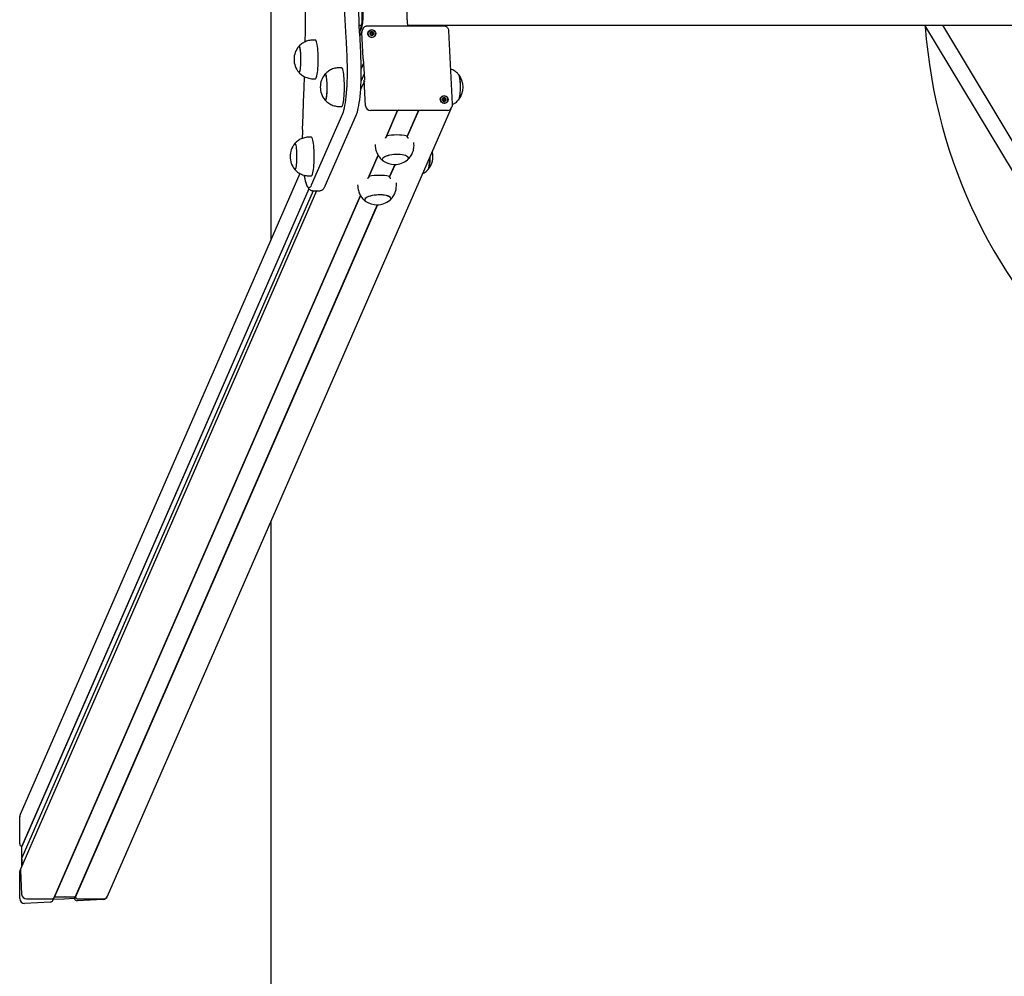
# Model space of a CAD drawing. Units: millimetres. Extents: x -9135 to 13098, y -3588 to 6154.
# Drawn here: x 3061 to 4077, y 364 to 1352 of the extents above; entities that cross this region are included whole.
import ezdxf

# ---------------------------------------------------------------- set-up
doc = ezdxf.new("R2010")
doc.units = ezdxf.units.MM
doc.header["$LTSCALE"] = 10

msp = doc.modelspace()

# ---------------------------------------------------------------- linework, layer by layer
at = {"color": 7, "linetype": 'Continuous', "lineweight": 25}
for p, q in [((3320, 1643.7), (3320, 1124.1)), ((3414.4, 1351.6), (3414.4, 1416.2)), ((3415.2, 1351.6), (3415.2, 1416.2)), ((3460.7, 1351.6), (3460.7, 1416.2)), ((3411.3, 1345.9), (3413.8, 1345.9)), ((3415.1, 1342.1), (3414.3, 1340.4)), ((3498.7, 1345), (3419.5, 1345)), ((3461.3, 1345.9), (5861.4, 1345.9)), ((3994.8, 1345.9), (4132.7, 1116.5)), ((4146.4, 1124.7), (4013.5, 1345.9)), ((3414.1, 1339.7), (3412, 1334.8)), ((3415.4, 1311.9), (3414, 1338.4)), ((3422.9, 1337.4), (3423.1, 1337.8)), ((3425.4, 1336.5), (3425.2, 1336)), ((3507.7, 1264.5), (3503.8, 1340.2)), ((3366, 1330.6), (3364, 1330.6)), ((3415.5, 1311.3), (3416.6, 1290.5)), ((3393.1, 1302), (3391.1, 1302)), ((3415.8, 1306.9), (3413.4, 1301.4)), ((3415.8, 1306.4), (3413.4, 1300.8)), ((3364, 1290.6), (3366, 1290.6)), ((3416.3, 1295.8), (3413.2, 1288.6)), ((3416.6, 1290.5), (3416.6, 1290.5)), ((3416.6, 1288.2), (3412.7, 1279.4)), ((3417.9, 1262.7), (3416.5, 1289.2)), ((3151.5, 446.8), (3506.3, 1260)), ((3391.1, 1262), (3393.1, 1262)), ((3497.6, 1269.3), (3497.8, 1269.8)), ((3500.1, 1268.4), (3499.9, 1268)), ((3506.6, 1260.7), (3507.3, 1262.3)), ((3394, 1254.5), (3361.8, 1180.8)), ((3376.2, 1180), (3408.4, 1253.8)), ((3450.8, 1258), (3423.1, 1258)), ((3438.6, 1229.8), (3450.9, 1258)), ((3450.9, 1258), (3438.6, 1229.8)), ((3451.9, 1258.3), (3473.7, 1258.3)), ((3472.4, 1258.3), (3460.7, 1231.4)), ((3472.7, 1258.3), (3460.8, 1231)), ((3502.3, 1258), (3474.6, 1258)), ((3361.8, 1230.4), (3359.8, 1230.4)), ((3439.4, 1231.5), (3438.7, 1229.9)), ((3427.8, 1222.8), (3427.9, 1221.2)), ((3467.8, 1223.3), (3467.7, 1224.9)), ((3420.4, 1188.1), (3430.7, 1211.8)), ((3430.7, 1211.8), (3420.4, 1188.1)), ((3448, 1202.2), (3442.5, 1189.7)), ((3448.3, 1202.2), (3442.6, 1189.3)), ((3350.1, 1192.9), (3061.4, 531.2)), ((3359.8, 1190.4), (3361.8, 1190.4)), ((3421.2, 1189.8), (3420.5, 1188.2)), ((3409.6, 1181.1), (3409.7, 1179.5)), ((3449.6, 1181.6), (3449.6, 1183.2)), ((3367.2, 1175.1), (3061.7, 474.9)), ((3359.2, 1177.2), (3063.1, 498.4)), ((3359.4, 1177), (3063.2, 498.2)), ((3363.7, 1175.1), (3063.2, 486.5)), ((3096.4, 445.5), (3412.6, 1170.1)), ((3412.6, 1170.1), (3096.8, 446.3)), ((3363.4, 1175.1), (3370.3, 1175.1)), ((3429.8, 1160.5), (3118.2, 446.3)), ((3430.1, 1160.5), (3118.4, 446.1)), ((3320, 833.2), (3320, -2366.1)), ((3060.9, 500.9), (3060.9, 529)), ((3063.2, 498.2), (3063.1, 498.4)), ((3063.2, 487.1), (3063.2, 498.2)), ((3063.3, 486.9), (3063.2, 487)), ((3063.2, 485.6), (3063.2, 486.4)), ((3063.2, 485.6), (3063.6, 479.1)), ((3063.2, 478.3), (3063.2, 485.6)), ((3060.9, 444.4), (3060.9, 472.4)), ((3061.7, 474.9), (3061.1, 473.5)), ((3061.6, 473.9), (3062.9, 448.8)), ((3092.8, 440.7), (3066, 439.3)), ((3068, 444.1), (3094.2, 444.1)), ((3095, 442.4), (3096.4, 445.5)), ((3096.8, 446.3), (3095.5, 443.3)), ((3106.1, 443.8), (3095.5, 443.3)), ((3095.5, 443.3), (3095.5, 443.3)), ((3096.8, 446.3), (3107.1, 446.3)), ((3096.8, 446.3), (3096.8, 446.3)), ((3106.3, 444), (3106.2, 443.9)), ((3106.7, 443.9), (3106.5, 444)), ((3117.4, 444.4), (3106.8, 443.9)), ((3107.2, 446.3), (3107.4, 446.4)), ((3107.6, 446.4), (3107.7, 446.3)), ((3107.8, 446.3), (3118.2, 446.3)), ((3118.2, 446.3), (3117.4, 444.4)), ((3117.6, 444.3), (3117.4, 444.4)), ((3118.4, 446.1), (3117.6, 444.3)), ((3118.2, 446.3), (3118.4, 446.1)), ((3146.9, 443.5), (3120.1, 442.1)), ((3120.9, 444.1), (3147.1, 444.1)), ((3151.5, 446.8), (3151.5, 446.8))]:
    msp.add_line(p, q, dxfattribs=at)
at = {"color": 7, "linetype": 'Continuous', "lineweight": 25, "flags": 128}
for points in [[(3397.5, 1434.9), (3397.1, 1428.8), (3396.7, 1422.7), (3396.5, 1416.4), (3396.2, 1410), (3396, 1403.6), (3395.9, 1397), (3395.8, 1390.5), (3395.8, 1383.9), (3395.8, 1377.4), (3395.9, 1370.8), (3396, 1364.3), (3396.2, 1357.9), (3396.5, 1351.5), (3396.7, 1345.2), (3397.1, 1339), (3397.5, 1333)], [(3397.5, 1434.9), (3397.1, 1428.8), (3396.7, 1422.7), (3396.5, 1416.4), (3396.2, 1410), (3396, 1403.6), (3395.9, 1397), (3395.8, 1390.5), (3395.8, 1383.9), (3395.8, 1377.4), (3395.9, 1370.8), (3396, 1364.3), (3396.2, 1357.9), (3396.5, 1351.5), (3396.7, 1345.2), (3397.1, 1339), (3397.5, 1333)], [(3412.1, 1333), (3411.7, 1339), (3411.4, 1345.2), (3411.1, 1351.5), (3410.9, 1357.9), (3410.7, 1364.3), (3410.5, 1370.8), (3410.5, 1377.4), (3410.4, 1383.9), (3410.5, 1390.5), (3410.5, 1397), (3410.7, 1403.6), (3410.9, 1410), (3411.1, 1416.4), (3411.4, 1422.7), (3411.7, 1428.8), (3412.1, 1434.9)], [(3412.1, 1333), (3411.7, 1339), (3411.4, 1345.2), (3411.1, 1351.5), (3410.9, 1357.9), (3410.7, 1364.3), (3410.5, 1370.8), (3410.5, 1377.4), (3410.4, 1383.9), (3410.5, 1390.5), (3410.5, 1397), (3410.7, 1403.6), (3410.9, 1410), (3411.1, 1416.4), (3411.4, 1422.7), (3411.7, 1428.8), (3412.1, 1434.9)], [(3355.6, 1328.8), (3355.8, 1339.7), (3356, 1354.4), (3356.1, 1369.2), (3356.2, 1383.9)], [(3397.5, 1333), (3397.7, 1329.6), (3397.9, 1326.2), (3398.1, 1322.7), (3398.2, 1319.2), (3398.4, 1315.7), (3398.5, 1312.1), (3398.6, 1308.5), (3398.7, 1304.8)], [(3397.5, 1333), (3397.7, 1329.6), (3397.9, 1326.2), (3398.1, 1322.7), (3398.2, 1319.2), (3398.4, 1315.7), (3398.5, 1312.1), (3398.6, 1308.5), (3398.7, 1304.8)], [(3413.3, 1304.8), (3413.2, 1308.5), (3413.1, 1312.1), (3413, 1315.7), (3412.9, 1319.2), (3412.7, 1322.7), (3412.5, 1326.2), (3412.3, 1329.6), (3412.1, 1333)], [(3413.3, 1304.8), (3413.2, 1308.5), (3413.1, 1312.1), (3413, 1315.7), (3412.9, 1319.2), (3412.7, 1322.7), (3412.5, 1326.2), (3412.3, 1329.6), (3412.1, 1333)], [(3428.3, 1337.2), (3428.2, 1336.1), (3427.7, 1335), (3427, 1334.2), (3425.9, 1333.6), (3424.8, 1333.4), (3423.6, 1333.4), (3422.4, 1333.9), (3421.4, 1334.6), (3420.7, 1335.5), (3420.3, 1336.6), (3420.2, 1337.8), (3420.5, 1338.9), (3421.2, 1339.9), (3422.1, 1340.6), (3423.2, 1341), (3424.4, 1341.1), (3425.6, 1340.8), (3426.6, 1340.3), (3427.5, 1339.4), (3428.1, 1338.4), (3428.3, 1337.2)], [(3424.1, 1341), (3422.9, 1340.8), (3421.9, 1340.4), (3421.1, 1339.6), (3420.5, 1338.6), (3420.3, 1337.5), (3420.5, 1336.4), (3420.9, 1335.3), (3421.7, 1334.5), (3422.7, 1333.8), (3423.9, 1333.5), (3425, 1333.5), (3426.2, 1333.8), (3427.1, 1334.5), (3427.8, 1335.3), (3428.2, 1336.4), (3428.2, 1337.5), (3427.9, 1338.6), (3427.2, 1339.6), (3426.3, 1340.4), (3425.2, 1340.8), (3424.1, 1341)], [(3422.3, 1337.2), (3422.5, 1336.5), (3423, 1335.9), (3423.6, 1335.5), (3424.4, 1335.4), (3425.1, 1335.5), (3425.7, 1335.9), (3426.1, 1336.5), (3426.2, 1337.2), (3426, 1337.9), (3425.6, 1338.5), (3424.9, 1339), (3424.2, 1339.1), (3423.4, 1339), (3422.8, 1338.5), (3422.4, 1337.9), (3422.3, 1337.2)], [(3349.4, 1297.2), (3349.7, 1297.6), (3350, 1298.4), (3350.3, 1299.5), (3350.6, 1300.9), (3350.8, 1302.5), (3351, 1304.4), (3351.1, 1306.5), (3351.2, 1308.6), (3351.2, 1310.9), (3351.2, 1313.1), (3351.1, 1315.2), (3351, 1317.3), (3350.8, 1319.1), (3350.5, 1320.7), (3350.3, 1322.1), (3350, 1323.1), (3349.7, 1323.8), (3349.3, 1324.1), (3349, 1324.1), (3348.8, 1323.9)], [(3348.8, 1297.3), (3349, 1297.2), (3349.4, 1297.2), (3349.7, 1297.5), (3350, 1298.3), (3350.3, 1299.3), (3350.6, 1300.7), (3350.8, 1302.3), (3351, 1304.2), (3351.1, 1306.2), (3351.2, 1308.4), (3351.2, 1310.6), (3351.2, 1312.9), (3351.1, 1315), (3351, 1317.1), (3350.8, 1318.9), (3350.6, 1320.6), (3350.3, 1321.9), (3350, 1323), (3349.7, 1323.7), (3349.4, 1324.1), (3349, 1324.1), (3348.8, 1323.9)], [(3366, 1290.6), (3366.1, 1290.6), (3366.5, 1290.9), (3366.9, 1291.5), (3367.3, 1292.5), (3367.6, 1293.8), (3367.9, 1295.4), (3368.2, 1297.2), (3368.5, 1299.3), (3368.7, 1301.6), (3368.8, 1304.1), (3368.9, 1306.6), (3369, 1309.3), (3369, 1312), (3368.9, 1314.6), (3368.8, 1317.2), (3368.7, 1319.7), (3368.5, 1322), (3368.2, 1324), (3367.9, 1325.9), (3367.6, 1327.5), (3367.3, 1328.8), (3366.9, 1329.7), (3366.5, 1330.4), (3366.1, 1330.6), (3366, 1330.6)], [(3415.6, 1311.3), (3415.5, 1311.3), (3415.5, 1311.3), (3415.5, 1311.3), (3415.4, 1311.4), (3415.4, 1311.5), (3415.4, 1311.6), (3415.4, 1311.7), (3415.4, 1311.9)], [(3393.1, 1262), (3393.2, 1262), (3393.6, 1262.3), (3394, 1262.9), (3394.3, 1263.9), (3394.7, 1265.2), (3395, 1266.8), (3395.3, 1268.6), (3395.5, 1270.7), (3395.7, 1273), (3395.9, 1275.5), (3396, 1278), (3396.1, 1280.7), (3396.1, 1283.4), (3396, 1286), (3395.9, 1288.6), (3395.7, 1291), (3395.5, 1293.3), (3395.3, 1295.4), (3395, 1297.3), (3394.7, 1298.9), (3394.3, 1300.2), (3394, 1301.1), (3393.6, 1301.7), (3393.2, 1302), (3393.1, 1302)], [(3398.7, 1304.8), (3398.7, 1300.6), (3398.7, 1296.3), (3398.7, 1292.1), (3398.5, 1287.9), (3398.4, 1283.8), (3398.1, 1279.8), (3397.8, 1276), (3397.5, 1272.3), (3397.1, 1268.9), (3396.7, 1265.8), (3396.2, 1262.9), (3395.7, 1260.3), (3395.2, 1258), (3394.6, 1256.1), (3394, 1254.5)], [(3398.7, 1304.8), (3398.7, 1300.6), (3398.7, 1296.3), (3398.7, 1292.1), (3398.5, 1287.9), (3398.4, 1283.8), (3398.1, 1279.8), (3397.8, 1276), (3397.5, 1272.3), (3397.1, 1268.9), (3396.7, 1265.8), (3396.2, 1262.9), (3395.7, 1260.3), (3395.2, 1258), (3394.6, 1256.1), (3394, 1254.5)], [(3409.7, 1257.6), (3409.8, 1258), (3410.3, 1260.3), (3410.8, 1262.9), (3411.3, 1265.8), (3411.8, 1268.9), (3412.1, 1272.3), (3412.5, 1276), (3412.8, 1279.8), (3413, 1283.8), (3413.2, 1287.9), (3413.3, 1292.1), (3413.4, 1296.3), (3413.4, 1300.6), (3413.3, 1304.8)], [(3409.7, 1257.6), (3409.8, 1258), (3410.3, 1260.3), (3410.8, 1262.9), (3411.3, 1265.8), (3411.8, 1268.9), (3412.1, 1272.3), (3412.5, 1276), (3412.8, 1279.8), (3413, 1283.8), (3413.2, 1287.9), (3413.3, 1292.1), (3413.4, 1296.3), (3413.4, 1300.6), (3413.3, 1304.8)], [(3348.8, 1297.3), (3349.1, 1297.2), (3349.4, 1297.2)], [(3352.8, 1238.4), (3353.4, 1252.6), (3353.9, 1266.9), (3354.4, 1281.3), (3354.8, 1292.9)], [(3376.5, 1268.6), (3376.8, 1269), (3377.1, 1269.8), (3377.4, 1270.9), (3377.7, 1272.3), (3377.9, 1273.9), (3378.1, 1275.8), (3378.2, 1277.9), (3378.3, 1280), (3378.3, 1282.3), (3378.3, 1284.5), (3378.2, 1286.6), (3378, 1288.7), (3377.8, 1290.5), (3377.6, 1292.1), (3377.3, 1293.5), (3377, 1294.5), (3376.7, 1295.2), (3376.4, 1295.5), (3376.1, 1295.5), (3375.9, 1295.3)], [(3375.9, 1268.7), (3376.1, 1268.6), (3376.4, 1268.6), (3376.8, 1268.9), (3377.1, 1269.7), (3377.4, 1270.7), (3377.6, 1272.1), (3377.9, 1273.7), (3378, 1275.6), (3378.2, 1277.6), (3378.3, 1279.8), (3378.3, 1282), (3378.3, 1284.2), (3378.2, 1286.4), (3378, 1288.5), (3377.9, 1290.3), (3377.6, 1292), (3377.4, 1293.3), (3377.1, 1294.4), (3376.8, 1295.1), (3376.4, 1295.5), (3376.1, 1295.5), (3375.9, 1295.3)], [(3513.7, 1295.3), (3513.8, 1295.3), (3514.1, 1294.7), (3514.4, 1293.8), (3514.7, 1292.5), (3514.9, 1291), (3515.1, 1289.2), (3515.3, 1287.2), (3515.4, 1285.1), (3515.4, 1282.9), (3515.4, 1280.7), (3515.3, 1278.5), (3515.2, 1276.4), (3515.1, 1274.4), (3514.9, 1272.7), (3514.6, 1271.2), (3514.3, 1270), (3514, 1269.2), (3513.7, 1268.7)], [(3513.7, 1295.3), (3514, 1294.8), (3514.4, 1293.9), (3514.6, 1292.7), (3514.9, 1291.2), (3515.1, 1289.4), (3515.2, 1287.5), (3515.4, 1285.3), (3515.4, 1283.1), (3515.4, 1280.9), (3515.4, 1278.7), (3515.2, 1276.6), (3515.1, 1274.6), (3514.9, 1272.9), (3514.6, 1271.4), (3514.4, 1270.2), (3514.1, 1269.3)], [(3503, 1269.1), (3502.9, 1268), (3502.4, 1267), (3501.7, 1266.1), (3500.6, 1265.5), (3499.5, 1265.3), (3498.3, 1265.4), (3497.1, 1265.8), (3496.1, 1266.5), (3495.4, 1267.5), (3495, 1268.6), (3494.9, 1269.7), (3495.2, 1270.8), (3495.9, 1271.8), (3496.8, 1272.5), (3497.9, 1272.9), (3499.1, 1273), (3500.3, 1272.7), (3501.4, 1272.2), (3502.2, 1271.3), (3502.8, 1270.3), (3503, 1269.1)], [(3498.8, 1272.9), (3497.6, 1272.8), (3496.6, 1272.3), (3495.8, 1271.5), (3495.2, 1270.5), (3495, 1269.4), (3495.2, 1268.3), (3495.7, 1267.2), (3496.4, 1266.4), (3497.4, 1265.7), (3498.6, 1265.4), (3499.8, 1265.4), (3500.9, 1265.7), (3501.8, 1266.4), (3502.5, 1267.2), (3502.9, 1268.3), (3502.9, 1269.4), (3502.6, 1270.5), (3502, 1271.5), (3501, 1272.3), (3500, 1272.8), (3498.8, 1272.9)], [(3497, 1269.1), (3497.2, 1268.4), (3497.7, 1267.8), (3498.3, 1267.4), (3499.1, 1267.3), (3499.8, 1267.4), (3500.4, 1267.8), (3500.8, 1268.4), (3500.9, 1269.1), (3500.7, 1269.9), (3500.3, 1270.5), (3499.6, 1270.9), (3498.9, 1271), (3498.1, 1270.9), (3497.5, 1270.5), (3497.1, 1269.9), (3497, 1269.1)], [(3375.9, 1268.7), (3376.1, 1268.6), (3376.5, 1268.6)], [(3514.1, 1269.3), (3513.7, 1268.7), (3513.7, 1268.7)], [(3452, 1258.3), (3451.9, 1258.3), (3451.9, 1258.3)], [(3474.6, 1258), (3474.4, 1258), (3474.2, 1258), (3474, 1258), (3473.9, 1258.1), (3473.8, 1258.1), (3473.7, 1258.2), (3473.7, 1258.2), (3473.7, 1258.3)], [(3361.8, 1190.4), (3361.9, 1190.4), (3362.3, 1190.7), (3362.7, 1191.3), (3363.1, 1192.3), (3363.4, 1193.5), (3363.8, 1195.1), (3364, 1197), (3364.3, 1199.1), (3364.5, 1201.4), (3364.7, 1203.8), (3364.8, 1206.4), (3364.8, 1209.1), (3364.8, 1211.7), (3364.8, 1214.4), (3364.7, 1217), (3364.5, 1219.4), (3364.3, 1221.7), (3364, 1223.8), (3363.8, 1225.7), (3363.4, 1227.3), (3363.1, 1228.5), (3362.7, 1229.5), (3362.3, 1230.1), (3361.9, 1230.4), (3361.8, 1230.4)], [(3345.2, 1197), (3345.5, 1197.4), (3345.9, 1198.1), (3346.1, 1199.2), (3346.4, 1200.6), (3346.6, 1202.3), (3346.8, 1204.2), (3346.9, 1206.2), (3347, 1208.4), (3347, 1210.6), (3347, 1212.9), (3346.9, 1215), (3346.8, 1217), (3346.6, 1218.9), (3346.4, 1220.5), (3346.1, 1221.8), (3345.8, 1222.9), (3345.5, 1223.5), (3345.1, 1223.9), (3344.8, 1223.8), (3344.6, 1223.7)], [(3344.6, 1197.1), (3344.8, 1196.9), (3345.2, 1196.9), (3345.5, 1197.3), (3345.8, 1198), (3346.1, 1199.1), (3346.4, 1200.5), (3346.6, 1202.1), (3346.8, 1204), (3346.9, 1206), (3347, 1208.2), (3347, 1210.4), (3347, 1212.6), (3346.9, 1214.8), (3346.8, 1216.8), (3346.6, 1218.7), (3346.4, 1220.3), (3346.1, 1221.7), (3345.8, 1222.8), (3345.5, 1223.5), (3345.2, 1223.9), (3344.8, 1223.9), (3344.6, 1223.7)], [(3461.1, 1207), (3461.5, 1207.4), (3462, 1208.1), (3462.1, 1208.9), (3461.8, 1209.6), (3461.2, 1210.2), (3460.2, 1210.8), (3458.9, 1211.3), (3457.3, 1211.8), (3455.5, 1212.1), (3453.5, 1212.3), (3451.4, 1212.4), (3449.2, 1212.4), (3446.9, 1212.3), (3444.8, 1212), (3442.7, 1211.7), (3440.8, 1211.2), (3439.1, 1210.7), (3437.6, 1210.1), (3436.5, 1209.4), (3435.7, 1208.7), (3435.2, 1208), (3435.1, 1207.3), (3435.4, 1206.6), (3436, 1205.9), (3436.3, 1205.7)], [(3461.1, 1207), (3461.4, 1207.3), (3461.9, 1208.1), (3462.1, 1208.8), (3461.8, 1209.5), (3461.2, 1210.1), (3460.3, 1210.8), (3459, 1211.3), (3457.5, 1211.7), (3455.7, 1212.1), (3453.7, 1212.3), (3451.6, 1212.4), (3449.4, 1212.4), (3447.2, 1212.3), (3445, 1212.1), (3442.9, 1211.7), (3441, 1211.3), (3439.2, 1210.8), (3437.8, 1210.1), (3436.6, 1209.5), (3435.7, 1208.8), (3435.2, 1208.1), (3435.2, 1208.1)], [(3484.2, 1209.4), (3484.2, 1209.1), (3484.1, 1206.9), (3484, 1204.8), (3483.8, 1202.8), (3483.6, 1201.1), (3483.4, 1199.6), (3483.1, 1198.4), (3482.8, 1197.6), (3482.5, 1197.1)], [(3344.6, 1197.1), (3344.9, 1196.9), (3345.2, 1197)], [(3361.8, 1180.8), (3361.2, 1179.6), (3360.6, 1178.8), (3360, 1178.3), (3359.4, 1178.2), (3358.8, 1178.5), (3358.2, 1179.1), (3357.6, 1180.1), (3357, 1181.4), (3356.4, 1183), (3355.9, 1185), (3355.4, 1187.3), (3354.9, 1189.8), (3354.7, 1191)], [(3361.8, 1180.8), (3361.2, 1179.6), (3360.6, 1178.8), (3360, 1178.3), (3359.4, 1178.2), (3358.8, 1178.5), (3358.2, 1179.1), (3357.6, 1180.1), (3357, 1181.4), (3356.4, 1183), (3355.9, 1185), (3355.4, 1187.3), (3354.9, 1189.8), (3354.7, 1191)], [(3482.8, 1197.6), (3482.5, 1197.1), (3482.5, 1197.1)], [(3442.9, 1165.3), (3443.3, 1165.7), (3443.8, 1166.5), (3443.9, 1167.2), (3443.6, 1167.9), (3443, 1168.5), (3442, 1169.1), (3440.7, 1169.7), (3439.1, 1170.1), (3437.3, 1170.4), (3435.3, 1170.7), (3433.2, 1170.8), (3431, 1170.8), (3428.8, 1170.6), (3426.6, 1170.4), (3424.5, 1170), (3422.6, 1169.6), (3420.9, 1169), (3419.4, 1168.4), (3418.3, 1167.7), (3417.5, 1167), (3417, 1166.3), (3416.9, 1165.6), (3417.2, 1164.9), (3417.8, 1164.2), (3418.1, 1164)], [(3442.9, 1165.3), (3443.3, 1165.7), (3443.8, 1166.4), (3443.9, 1167.1), (3443.7, 1167.8), (3443.1, 1168.5), (3442.1, 1169.1), (3440.9, 1169.6), (3439.3, 1170.1), (3437.5, 1170.4), (3435.5, 1170.6), (3433.4, 1170.8), (3431.2, 1170.8), (3429, 1170.6), (3426.8, 1170.4), (3424.7, 1170.1), (3422.8, 1169.6), (3421.1, 1169.1), (3419.6, 1168.5), (3418.4, 1167.8), (3417.6, 1167.1), (3417.1, 1166.4), (3417.1, 1166.4)]]:
    msp.add_lwpolyline(points, dxfattribs=at)
at = {"color": 7, "linetype": 'Continuous', "lineweight": 25}
for centre, radius, start, end in [((3390, 1351.6), 25.2, 329.5834, 0.0191), ((3389.2, 1351.6), 25.2, 332.7882, 0.016), ((3485.9, 1351.6), 25.3, 179.9964, 195.2785), ((4536.5, 1383.9), 542.5, 184.1378, 270), ((3418.4, 1338.7), 4.41, 156.4717, 183.0906), ((3424, 1337.3), 1.76, 119.3295, 156.2712), ((3423.9, 1336.8), 1.16, 151.1447, 175.9133), ((3424, 1336.7), 1.24, 89.012, 150.2154), ((3424.2, 1337), 2.03, 61.2228, 118.7772), ((3424.1, 1336.9), 1.4, 233.8545, 245.1703), ((3424, 1336.6), 1.39, 33.5835, 89.9601), ((3424.2, 1336.7), 1.17, 307.7661, 331.0288), ((3424.2, 1337), 1.97, 3.9306, 62.5523), ((3424.1, 1336.7), 1.21, 343.3273, 34.0306), ((3424.5, 1337.1), 1.74, 336.4838, 3.0785), ((3364.7, 1310.6), 20.7, 140.1259, 180), ((3364.7, 1310.6), 20.7, 180, 219.8741), ((3391.8, 1282), 20.7, 140.1259, 180), ((3420.5, 1289.6), 3.93, 166.4878, 185.1311), ((3497.8, 1282), 20.7, 320.1259, 39.8741), ((3391.8, 1282), 20.7, 180, 219.8741), ((3498.8, 1269.2), 1.76, 119.3295, 156.2712), ((3498.9, 1268.9), 2.03, 61.2228, 118.7772), ((3498.9, 1269), 1.97, 3.9306, 62.5523), ((3423, 1263.1), 5.14, 184.64, 270.6748), ((3498.6, 1268.7), 1.16, 151.1447, 175.9133), ((3498.7, 1268.6), 1.24, 89.012, 150.2154), ((3498.8, 1268.8), 1.4, 233.8545, 245.1703), ((3498.7, 1268.5), 1.39, 33.5835, 89.9601), ((3498.9, 1268.6), 1.17, 307.7661, 331.0288), ((3498.8, 1268.6), 1.21, 343.3273, 34.0306), ((3499.2, 1269), 1.74, 336.4838, 3.0785), ((3502.4, 1262.6), 4.66, 268.8415, 335.4867), ((3451, 1259.4), 1.48, 262.5648, 309.5613), ((3649.9, 1225.3), 297.4, 177.493, 179.28), ((3450.1, 1177.5), 55.1, 78.8726, 101.1274), ((3360.6, 1210.4), 20.7, 140.1259, 180), ((3360.6, 1210.4), 20.7, 180, 219.8741), ((3466.6, 1210.4), 20.7, 320.1259, 13.6534), ((3442, 1208.3), 42.2, 345.3192, 1.4719), ((3437.1, 1207.5), 1.99, 163.502, 244.7263), ((3447.8, 1222.9), 20.7, 236.2245, 270), ((3447.8, 1222.9), 20.7, 270, 309.6977), ((3431.9, 1135.8), 55.1, 78.8726, 101.1274), ((3419, 1165.8), 1.99, 163.502, 244.7263), ((3429.6, 1181.3), 20.7, 236.2245, 270), ((3429.6, 1181.3), 20.7, 270, 309.6977), ((3063.8, 474), 2.21, 156.4806, 183.0817), ((3068, 449.3), 5.14, 184.64, 270.6748), ((3094.3, 446.4), 2.32, 268.611, 335.7171), ((3094.3, 446.4), 2.34, 268.938, 335.3902), ((3107.1, 446.5), 0.197, 269.7602, 299.3562), ((3107.5, 446.2), 0.205, 61.2228, 118.7772), ((3107.8, 446.5), 0.212, 241.7171, 269.8971), ((3120.9, 446.7), 2.6, 192.9861, 270.3887), ((3147.2, 448.8), 4.66, 268.8105, 335.5177)]:
    msp.add_arc(centre, radius, start, end, dxfattribs=at)
for centre, major_axis, start_param, end_param in [((3066, 529.2), (-2.14, -4.9), 4.712389, 5.149062), ((3063.4, 501.1), (-1.07, -2.45), 5.149062, 6.571163), ((3063.4, 487.2), (-0.086, -0.196), 5.149062, 5.672661), ((3063.4, 486.4), (-0.086, -0.196), 4.625463, 5.149062), ((3063.2, 486.8), (-0.086, -0.196), 1.976931, 2.531068), ((3063.4, 472.5), (-1.07, -2.45), 4.712389, 5.149062), ((3066, 444.6), (-2.14, -4.9), 5.149062, 6.719858), ((3092.8, 443.4), (-1.07, -2.45), 0.436673, 1.570796), ((3106.1, 444), (-0.086, -0.196), 0.436673, 0.960272), ((3106.4, 443.8), (-0.086, -0.196), 3.054667, 4.101864), ((3106.8, 444.1), (-0.086, -0.196), 6.196259, 6.719858), ((3120.1, 444.8), (-1.07, -2.45), 5.297757, 6.719858), ((3146.9, 448.8), (-2.14, -4.9), 0.436673, 1.570796)]:
    msp.add_ellipse(centre, major_axis=major_axis, ratio=0.934789, start_param=start_param, end_param=end_param, dxfattribs=at)
for points, knots in [([(3419.5, 1345), (3419.2, 1344.9), (3418.5, 1344.9), (3417.3, 1344.5), (3416.3, 1343.8), (3415.5, 1343), (3415.2, 1342.3), (3415.1, 1342.1)], [0, 0, 0, 0, 0.17585, 0.400766, 0.62523, 0.847583, 1, 1, 1, 1]), ([(3503.8, 1340.2), (3503.8, 1340.6), (3503.7, 1341.3), (3503.2, 1342.4), (3502.5, 1343.4), (3501.5, 1344.2), (3500.4, 1344.7), (3499.4, 1344.9), (3498.9, 1345), (3498.7, 1345)], [0, 0, 0, 0, 0.134327, 0.294571, 0.455622, 0.618197, 0.782522, 0.948468, 1, 1, 1, 1]), ([(3423.2, 1338.8), (3423.2, 1338.8), (3423.2, 1338.8), (3423.2, 1338.8), (3423.2, 1338.7), (3423.1, 1338.7), (3423.1, 1338.5), (3423.2, 1338.3), (3423.2, 1337.9), (3423, 1337.6), (3422.6, 1337.4), (3422.4, 1337.3), (3422.3, 1337.2), (3422.3, 1337.2), (3422.3, 1337.2), (3422.3, 1337.2)], [0, 0, 0, 0, 0.006232, 0.017772, 0.031678, 0.048364, 0.098405, 0.252507, 0.42558, 0.593984, 0.846925, 0.94386, 0.980024, 0.990645, 1, 1, 1, 1]), ([(3422.3, 1337.2), (3422.3, 1337.2), (3422.3, 1337.1), (3422.3, 1337.1), (3422.4, 1337.1), (3422.7, 1336.9), (3423, 1336.8), (3423.2, 1336.4), (3423.3, 1336.1), (3423.3, 1335.8), (3423.3, 1335.7), (3423.3, 1335.6), (3423.3, 1335.6), (3423.3, 1335.6), (3423.4, 1335.6)], [0, 0, 0, 0, 0.012047, 0.026509, 0.056165, 0.153106, 0.406064, 0.574479, 0.747564, 0.901675, 0.962717, 0.979959, 0.993767, 1, 1, 1, 1]), ([(3422.5, 1337), (3422.6, 1337.1), (3422.8, 1337.1), (3422.8, 1337.3), (3422.9, 1337.3)], [0, 0, 0, 0, 0.615029, 1, 1, 1, 1]), ([(3423, 1338.3), (3423, 1338.3), (3423, 1338.3), (3423, 1338.3), (3423, 1338.3), (3423.1, 1338.3), (3423.2, 1338.3), (3423.5, 1338.1), (3423.8, 1338), (3424, 1338)], [0, 0, 0, 0, 0.024079, 0.042004, 0.060866, 0.082814, 0.17353, 0.560068, 1, 1, 1, 1]), ([(3425.1, 1338.8), (3425.1, 1338.8), (3425.1, 1338.8), (3425.1, 1338.8), (3424.9, 1338.7), (3424.6, 1338.5), (3424.2, 1338.4), (3423.7, 1338.5), (3423.4, 1338.7), (3423.3, 1338.8), (3423.2, 1338.8), (3423.2, 1338.8), (3423.2, 1338.8)], [0, 0, 0, 0, 0.011122, 0.024216, 0.071275, 0.271789, 0.5, 0.728211, 0.928725, 0.975784, 0.988878, 1, 1, 1, 1]), ([(3423.5, 1335.6), (3423.6, 1335.7), (3423.9, 1335.8), (3424.3, 1336), (3424.8, 1335.8), (3425.1, 1335.6), (3425.2, 1335.6), (3425.3, 1335.5), (3425.3, 1335.6), (3425.3, 1335.6)], [0, 0, 0, 0, 0.199345, 0.450259, 0.701173, 0.921635, 0.973375, 0.987772, 1, 1, 1, 1]), ([(3424, 1338), (3424.1, 1338), (3424.4, 1338.1), (3424.7, 1338.3), (3424.9, 1338.3), (3424.9, 1338.3), (3424.9, 1338.3), (3424.9, 1338.3), (3425, 1338.3), (3425, 1338.3), (3425, 1338.2), (3425, 1338), (3425, 1337.7), (3425.1, 1337.5), (3425.1, 1337.3)], [0, 0, 0, 0, 0.228096, 0.428508, 0.475543, 0.486922, 0.496702, 0.505996, 0.517546, 0.531464, 0.548166, 0.598251, 0.790803, 1, 1, 1, 1]), ([(3426.2, 1337.2), (3426.2, 1337.2), (3426.2, 1337.2), (3426.2, 1337.2), (3426.1, 1337.3), (3425.8, 1337.4), (3425.5, 1337.6), (3425.2, 1337.9), (3425.2, 1338.3), (3425.2, 1338.5), (3425.2, 1338.7), (3425.2, 1338.8), (3425.2, 1338.8), (3425.1, 1338.8), (3425.1, 1338.8)], [0, 0, 0, 0, 0.012047, 0.026509, 0.056165, 0.153106, 0.406064, 0.574479, 0.747564, 0.901675, 0.962717, 0.979959, 0.993767, 1, 1, 1, 1]), ([(3425.1, 1337.3), (3425.2, 1337.3), (3425.3, 1337.1), (3425.6, 1337), (3425.8, 1336.9), (3425.8, 1336.9)], [0, 0, 0, 0, 0.2541387, 0.9345335, 1, 1, 1, 1]), ([(3425.2, 1336.1), (3425.2, 1336), (3425.1, 1335.8), (3425.1, 1335.6), (3425.1, 1335.6)], [0, 0, 0, 0, 0.864413, 1, 1, 1, 1]), ([(3425.3, 1335.6), (3425.3, 1335.6), (3425.3, 1335.6), (3425.3, 1335.6), (3425.3, 1335.6), (3425.3, 1335.7), (3425.3, 1335.8), (3425.3, 1336.1), (3425.3, 1336.4), (3425.5, 1336.8), (3425.9, 1336.9), (3426.1, 1337.1), (3426.2, 1337.1), (3426.2, 1337.2), (3426.2, 1337.2), (3426.2, 1337.2)], [0, 0, 0, 0, 0.006232, 0.017772, 0.031678, 0.048364, 0.098405, 0.252507, 0.42558, 0.593984, 0.846925, 0.94386, 0.980024, 0.990645, 1, 1, 1, 1]), ([(3364, 1330.6), (3363.2, 1330.6), (3361.5, 1330.5), (3359.1, 1330.1), (3356.8, 1329.4), (3354.6, 1328.4), (3352.7, 1327.3), (3350.9, 1325.9), (3349.6, 1324.8), (3349, 1324.1), (3348.8, 1323.9)], [0, 0, 0, 0, 0.147834, 0.292563, 0.43326, 0.570142, 0.703304, 0.83274, 0.958355, 1, 1, 1, 1]), ([(3415.5, 1311.2), (3415.5, 1311.2), (3415.5, 1311.2), (3415.5, 1311.3), (3415.5, 1311.3), (3415.6, 1311.3)], [0, 0, 0, 0, 0.158491, 0.668954, 1, 1, 1, 1]), ([(3415.5, 1311.2), (3415.5, 1311.2), (3415.5, 1311.2), (3415.5, 1311.2), (3415.5, 1311.2), (3415.5, 1311.2), (3415.5, 1311.2), (3415.5, 1311.2), (3415.5, 1311.2), (3415.5, 1311.2)], [0, 0, 0, 0, 0.195218, 0.516101, 0.654891, 0.746912, 0.822555, 0.903789, 1, 1, 1, 1]), ([(3391.1, 1302), (3390.2, 1302), (3388.6, 1301.9), (3386.1, 1301.5), (3383.8, 1300.8), (3381.7, 1299.8), (3379.7, 1298.6), (3378, 1297.3), (3376.7, 1296.2), (3376.1, 1295.5), (3375.9, 1295.3)], [0, 0, 0, 0, 0.147834, 0.292563, 0.43326, 0.570142, 0.703304, 0.83274, 0.958355, 1, 1, 1, 1]), ([(3513.8, 1295.2), (3513.4, 1295.7), (3512.5, 1296.7), (3510.8, 1298), (3508.8, 1299.3), (3507.2, 1300.2), (3506.1, 1300.5), (3505.9, 1300.6)], [0, 0, 0, 0, 0.175159, 0.416804, 0.661293, 0.907692, 1, 1, 1, 1]), ([(3348.8, 1297.4), (3349.2, 1297), (3350.1, 1296), (3351.8, 1294.6), (3353.8, 1293.3), (3356, 1292.2), (3358.2, 1291.4), (3360.7, 1290.9), (3362.6, 1290.6), (3363.8, 1290.7), (3364, 1290.7)], [0, 0, 0, 0, 0.105726, 0.242122, 0.380094, 0.519124, 0.658869, 0.799091, 0.953588, 1, 1, 1, 1]), ([(3497.9, 1270.7), (3497.9, 1270.7), (3497.9, 1270.7), (3497.9, 1270.7), (3497.9, 1270.6), (3497.9, 1270.6), (3497.9, 1270.4), (3497.9, 1270.2), (3497.9, 1269.8), (3497.7, 1269.5), (3497.3, 1269.3), (3497.1, 1269.2), (3497, 1269.1), (3497, 1269.1), (3497, 1269.1), (3497, 1269.1)], [0, 0, 0, 0, 0.006232, 0.017772, 0.031678, 0.048364, 0.098405, 0.252507, 0.42558, 0.593984, 0.846925, 0.94386, 0.980024, 0.990645, 1, 1, 1, 1]), ([(3497.7, 1270.2), (3497.7, 1270.2), (3497.7, 1270.2), (3497.7, 1270.2), (3497.7, 1270.3), (3497.8, 1270.2), (3497.9, 1270.2), (3498.2, 1270), (3498.5, 1269.9), (3498.7, 1269.9)], [0, 0, 0, 0, 0.024079, 0.042004, 0.060866, 0.082814, 0.17353, 0.560068, 1, 1, 1, 1]), ([(3499.9, 1270.7), (3499.8, 1270.7), (3499.8, 1270.7), (3499.8, 1270.7), (3499.6, 1270.6), (3499.3, 1270.4), (3498.9, 1270.3), (3498.4, 1270.4), (3498.1, 1270.6), (3498, 1270.7), (3497.9, 1270.7), (3497.9, 1270.7), (3497.9, 1270.7)], [0, 0, 0, 0, 0.011122, 0.024216, 0.071275, 0.271789, 0.5, 0.728211, 0.928725, 0.975784, 0.988878, 1, 1, 1, 1]), ([(3498.7, 1269.9), (3498.9, 1269.9), (3499.1, 1270), (3499.4, 1270.2), (3499.6, 1270.2), (3499.6, 1270.3), (3499.6, 1270.2), (3499.7, 1270.2), (3499.7, 1270.2), (3499.7, 1270.2), (3499.7, 1270.1), (3499.7, 1270), (3499.7, 1269.6), (3499.8, 1269.4), (3499.9, 1269.2)], [0, 0, 0, 0, 0.228096, 0.428508, 0.475543, 0.486922, 0.496702, 0.505996, 0.517546, 0.531464, 0.548166, 0.598251, 0.790803, 1, 1, 1, 1]), ([(3500.9, 1269.1), (3500.9, 1269.1), (3500.9, 1269.1), (3500.9, 1269.1), (3500.8, 1269.2), (3500.5, 1269.3), (3500.2, 1269.5), (3500, 1269.8), (3499.9, 1270.2), (3499.9, 1270.5), (3499.9, 1270.6), (3499.9, 1270.7), (3499.9, 1270.7), (3499.9, 1270.7), (3499.9, 1270.7)], [0, 0, 0, 0, 0.012047, 0.026509, 0.056165, 0.153106, 0.406064, 0.574479, 0.747564, 0.901675, 0.962717, 0.979959, 0.993767, 1, 1, 1, 1]), ([(3375.9, 1268.8), (3376.3, 1268.4), (3377.2, 1267.3), (3378.9, 1266), (3380.9, 1264.7), (3383, 1263.6), (3385.3, 1262.8), (3387.7, 1262.3), (3389.7, 1262), (3390.8, 1262.1), (3391.1, 1262.1)], [0, 0, 0, 0, 0.105726, 0.242122, 0.380094, 0.519124, 0.658869, 0.799091, 0.953588, 1, 1, 1, 1]), ([(3497, 1269.1), (3497, 1269.1), (3497, 1269.1), (3497, 1269), (3497.1, 1269), (3497.4, 1268.9), (3497.7, 1268.7), (3498, 1268.3), (3498, 1268), (3498, 1267.7), (3498, 1267.6), (3498, 1267.5), (3498, 1267.5), (3498.1, 1267.5), (3498.1, 1267.5)], [0, 0, 0, 0, 0.012047, 0.026509, 0.056165, 0.153106, 0.406064, 0.574479, 0.747564, 0.901675, 0.962717, 0.979959, 0.993767, 1, 1, 1, 1]), ([(3497.2, 1268.9), (3497.3, 1269), (3497.5, 1269.1), (3497.6, 1269.2), (3497.6, 1269.2)], [0, 0, 0, 0, 0.615029, 1, 1, 1, 1]), ([(3498.2, 1267.5), (3498.3, 1267.6), (3498.6, 1267.7), (3499, 1267.9), (3499.5, 1267.7), (3499.8, 1267.5), (3499.9, 1267.5), (3500, 1267.5), (3500, 1267.5), (3500, 1267.5)], [0, 0, 0, 0, 0.199345, 0.450259, 0.701173, 0.921635, 0.973375, 0.987772, 1, 1, 1, 1]), ([(3499.9, 1268), (3499.9, 1267.9), (3499.8, 1267.7), (3499.8, 1267.5), (3499.8, 1267.5)], [0, 0, 0, 0, 0.864413, 1, 1, 1, 1]), ([(3499.9, 1269.2), (3499.9, 1269.2), (3500, 1269), (3500.3, 1268.9), (3500.5, 1268.8), (3500.5, 1268.8)], [0, 0, 0, 0, 0.2541387, 0.9345335, 1, 1, 1, 1]), ([(3500, 1267.5), (3500, 1267.5), (3500, 1267.5), (3500, 1267.5), (3500.1, 1267.5), (3500.1, 1267.6), (3500.1, 1267.7), (3500, 1268), (3500, 1268.3), (3500.2, 1268.7), (3500.6, 1268.9), (3500.8, 1269), (3500.9, 1269), (3500.9, 1269.1), (3500.9, 1269.1), (3500.9, 1269.1)], [0, 0, 0, 0, 0.006232, 0.017772, 0.031678, 0.048364, 0.098405, 0.252507, 0.42558, 0.593984, 0.846925, 0.94386, 0.980024, 0.990645, 1, 1, 1, 1]), ([(3507.3, 1262.4), (3507.4, 1262.5), (3507.6, 1262.9), (3507.7, 1263.7), (3507.7, 1264.3), (3507.7, 1264.5)], [0, 0, 0, 0, 0.171507, 0.725231, 1, 1, 1, 1]), ([(3507.9, 1264.3), (3508.5, 1264.6), (3509.8, 1265.3), (3511.6, 1266.6), (3512.9, 1267.8), (3513.6, 1268.6), (3513.8, 1268.8)], [0, 0, 0, 0, 0.2886233, 0.5848746, 0.8724262, 1, 1, 1, 1]), ([(3408.4, 1253.8), (3408.5, 1254.1), (3408.9, 1254.9), (3409.3, 1256.1), (3409.5, 1257), (3409.6, 1257.3)], [0, 0, 0, 0, 0.270974, 0.806222, 1, 1, 1, 1]), ([(3473.7, 1258.3), (3473.7, 1258.3), (3473.7, 1258.3), (3473.7, 1258.3), (3473.7, 1258.3), (3473.7, 1258.3), (3473.7, 1258.3), (3473.7, 1258.2), (3473.7, 1258.2), (3473.7, 1258.2), (3473.7, 1258.2), (3473.7, 1258.2), (3473.7, 1258.2), (3473.7, 1258.2), (3473.7, 1258.2), (3473.7, 1258.3), (3473.7, 1258.3), (3473.7, 1258.3)], [0, 0, 0, 0, 0.140066, 0.357053, 0.453346, 0.477768, 0.488331, 0.495334, 0.501091, 0.507274, 0.514596, 0.525464, 0.54462, 0.583291, 0.66962, 0.87003, 1, 1, 1, 1]), ([(3359.8, 1230.4), (3359, 1230.4), (3357.3, 1230.3), (3354.9, 1229.8), (3352.6, 1229.1), (3350.4, 1228.2), (3348.5, 1227), (3346.7, 1225.7), (3345.4, 1224.6), (3344.8, 1223.8), (3344.7, 1223.7)], [0, 0, 0, 0, 0.147834, 0.292563, 0.43326, 0.570142, 0.703304, 0.83274, 0.958355, 1, 1, 1, 1]), ([(3439.4, 1231.5), (3439.4, 1231.3), (3439.4, 1230.9), (3439.1, 1230.4), (3438.7, 1229.9), (3438.4, 1229.6), (3438.1, 1229.5), (3438.1, 1229.4)], [0, 0, 0, 0, 0.221638, 0.442828, 0.675206, 0.941267, 1, 1, 1, 1]), ([(3462, 1229.4), (3462, 1229.4), (3461.7, 1229.6), (3461.3, 1229.9), (3460.9, 1230.5), (3460.7, 1231.1), (3460.7, 1231.4), (3460.7, 1231.5)], [0, 0, 0, 0, 0.092746, 0.385428, 0.630992, 0.877735, 1, 1, 1, 1]), ([(3427.9, 1221.2), (3427.9, 1221), (3427.9, 1220), (3428.2, 1218.2), (3428.9, 1215.8), (3429.8, 1213.5), (3430.9, 1211.5), (3432.2, 1209.6), (3433.7, 1207.9), (3435, 1206.6), (3435.9, 1206), (3436.2, 1205.8)], [0, 0, 0, 0, 0.031293, 0.170775, 0.306508, 0.438777, 0.567763, 0.693564, 0.816222, 0.935736, 1, 1, 1, 1]), ([(3461.2, 1207.1), (3461.4, 1207.4), (3462.3, 1208.1), (3463.5, 1209.6), (3464.9, 1211.5), (3466, 1213.6), (3466.9, 1215.8), (3467.5, 1218.2), (3467.8, 1220.6), (3467.9, 1222.3), (3467.8, 1223.2), (3467.8, 1223.3)], [0, 0, 0, 0, 0.058452, 0.187671, 0.318306, 0.449962, 0.582348, 0.715248, 0.848498, 0.993532, 1, 1, 1, 1]), ([(3344.6, 1197.2), (3345, 1196.7), (3346, 1195.7), (3347.7, 1194.3), (3349.6, 1193.1), (3351.8, 1192), (3354, 1191.2), (3356.5, 1190.6), (3358.4, 1190.4), (3359.6, 1190.4), (3359.8, 1190.4)], [0, 0, 0, 0, 0.105726, 0.242122, 0.380094, 0.519124, 0.658869, 0.799091, 0.953588, 1, 1, 1, 1]), ([(3421.2, 1189.8), (3421.2, 1189.6), (3421.2, 1189.3), (3421, 1188.7), (3420.6, 1188.2), (3420.2, 1187.9), (3419.9, 1187.8), (3419.9, 1187.8)], [0, 0, 0, 0, 0.221638, 0.442828, 0.675206, 0.941267, 1, 1, 1, 1]), ([(3443.9, 1187.7), (3443.8, 1187.8), (3443.5, 1187.9), (3443.2, 1188.3), (3442.8, 1188.9), (3442.5, 1189.4), (3442.5, 1189.7), (3442.5, 1189.8)], [0, 0, 0, 0, 0.092746, 0.385428, 0.630992, 0.877735, 1, 1, 1, 1]), ([(3476.9, 1192.8), (3477.5, 1193.1), (3478.7, 1193.7), (3480.3, 1195), (3481.7, 1196.2), (3482.3, 1196.9), (3482.5, 1197.2)], [0, 0, 0, 0, 0.256624, 0.566201, 0.866688, 1, 1, 1, 1]), ([(3356.2, 1184), (3356.2, 1183.7), (3356.5, 1182.7), (3357, 1181.2), (3357.7, 1179.4), (3358.5, 1178.1), (3359.3, 1177), (3360.2, 1176.2), (3361.1, 1175.6), (3362.2, 1175.2), (3363, 1175.2), (3363.4, 1175.1)], [0, 0, 0, 0, 0.0597065, 0.2231293, 0.3939095, 0.5512698, 0.6636992, 0.759098, 0.845008, 0.9261355, 1, 1, 1, 1]), ([(3370.3, 1175.1), (3370.4, 1175.1), (3370.9, 1175.1), (3371.8, 1175.3), (3372.9, 1175.7), (3373.8, 1176.4), (3374.6, 1177.2), (3375.3, 1178.2), (3375.8, 1179.1), (3376.1, 1179.8), (3376.2, 1180)], [0, 0, 0, 0, 0.02292, 0.148195, 0.270936, 0.397526, 0.536322, 0.698993, 0.902599, 1, 1, 1, 1]), ([(3409.7, 1179.5), (3409.7, 1179.3), (3409.7, 1178.3), (3410.1, 1176.5), (3410.7, 1174.1), (3411.6, 1171.9), (3412.7, 1169.8), (3414, 1167.9), (3415.5, 1166.3), (3416.8, 1165), (3417.7, 1164.3), (3418, 1164.1)], [0, 0, 0, 0, 0.031293, 0.170775, 0.306508, 0.438777, 0.567763, 0.693564, 0.816222, 0.935736, 1, 1, 1, 1]), ([(3443, 1165.5), (3443.3, 1165.7), (3444.1, 1166.4), (3445.4, 1167.9), (3446.7, 1169.8), (3447.8, 1171.9), (3448.7, 1174.2), (3449.3, 1176.5), (3449.6, 1178.9), (3449.7, 1180.7), (3449.6, 1181.6), (3449.6, 1181.6)], [0, 0, 0, 0, 0.058452, 0.187671, 0.318306, 0.449962, 0.582348, 0.715248, 0.848498, 0.993532, 1, 1, 1, 1])]:
    msp.add_open_spline(points, degree=3, knots=knots, dxfattribs=at)

doc.saveas('drawing.dxf')
